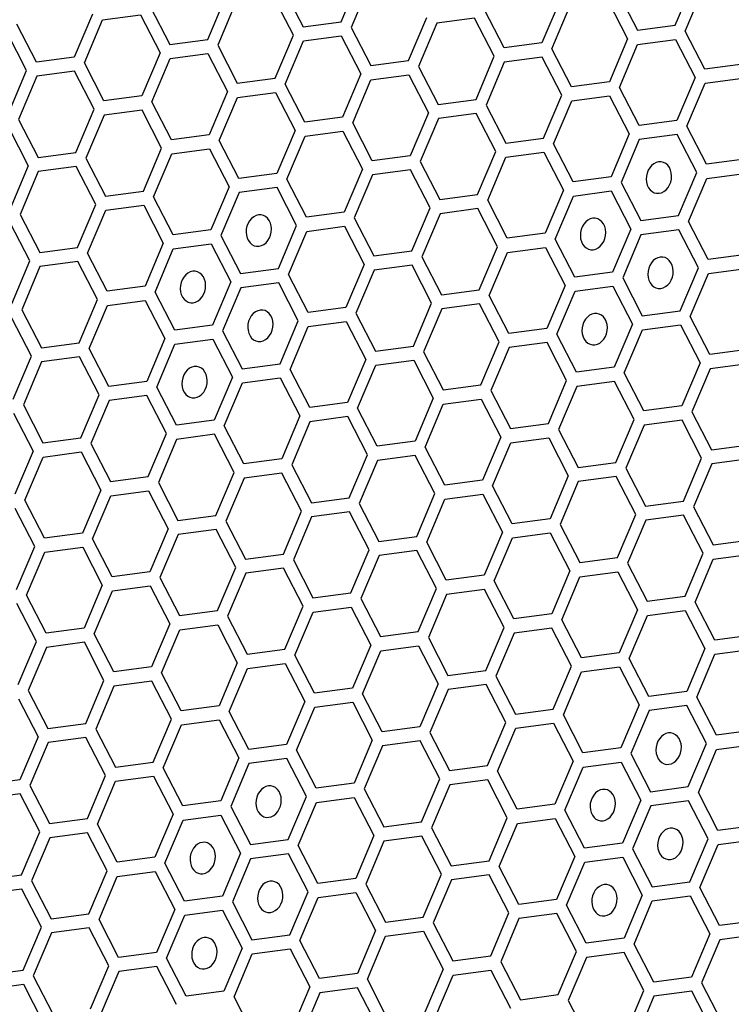
# Model space of a CAD drawing. Units: millimetres. Extents: x 0 to 420, y 0 to 297.
# Drawn here: x 220 to 224, y 221 to 226 of the extents above; entities that cross this region are included whole.
import ezdxf

# ---------------------------------------------------------------- set-up
doc = ezdxf.new("R2010")
doc.units = ezdxf.units.MM
doc.header["$LTSCALE"] = 23.1
doc.layers.add('03___PRT_ALL_CURVES', color=7, linetype='CONTINUOUS')

msp = doc.modelspace()

# ---------------------------------------------------------------- linework, layer by layer
at = {"layer": '03___PRT_ALL_CURVES', "color": 40, "linetype": 'CONTINUOUS'}
for p, q in [((222.1478, 225.886), (222.2433, 226.1116)), ((222.2958, 226.0814), (222.2003, 225.8559)), ((223.8992, 225.868), (223.9947, 226.0936)), ((221.8466, 226.059), (221.9494, 225.8597)), ((223.598, 226.041), (223.7008, 225.8417)), ((223.9517, 225.8378), (224.0472, 226.0634)), ((221.4489, 225.7934), (221.5444, 226.019)), ((221.597, 225.9888), (221.5014, 225.7633)), ((221.8981, 225.8158), (221.7953, 226.0151)), ((223.2958, 226.001), (223.2003, 225.7754)), ((223.5467, 225.9971), (223.6495, 225.7978)), ((220.8456, 225.9264), (220.75, 225.7009)), ((221.1477, 225.9664), (221.2505, 225.7672)), ((223.002, 225.7492), (222.8991, 225.9484)), ((223.2528, 225.7453), (223.3484, 225.9708)), ((220.5517, 225.6746), (220.4489, 225.8739)), ((220.8026, 225.6707), (220.8981, 225.8962)), ((220.8981, 225.8962), (221.0965, 225.9225)), ((221.0965, 225.9225), (221.1993, 225.7232)), ((221.9494, 225.8597), (222.1478, 225.886)), ((222.5015, 225.6829), (222.597, 225.9084)), ((222.6495, 225.8782), (222.554, 225.6527)), ((222.8479, 225.9045), (222.6495, 225.8782)), ((222.9507, 225.7052), (222.8479, 225.9045)), ((220.5004, 225.6307), (220.3976, 225.8299)), ((222.2003, 225.8559), (222.3031, 225.6566)), ((223.7008, 225.8417), (223.8992, 225.868)), ((224.0545, 225.6386), (223.9517, 225.8378)), ((221.2505, 225.7672), (221.4489, 225.7934)), ((221.8026, 225.5903), (221.8981, 225.8158)), ((221.8551, 225.5601), (221.9507, 225.7857)), ((221.9507, 225.7857), (222.149, 225.8119)), ((222.149, 225.8119), (222.2519, 225.6127)), ((223.2003, 225.7754), (223.002, 225.7492)), ((223.6495, 225.7978), (223.554, 225.5723)), ((223.7021, 225.7676), (223.9004, 225.7939)), ((223.9004, 225.7939), (224.0033, 225.5946)), ((221.1993, 225.7232), (221.1037, 225.4977)), ((221.2518, 225.6931), (221.4502, 225.7193)), ((221.4502, 225.7193), (221.553, 225.5201)), ((221.5014, 225.7633), (221.6042, 225.564)), ((223.3557, 225.546), (223.2528, 225.7453)), ((223.6065, 225.5421), (223.7021, 225.7676)), ((220.75, 225.7009), (220.5517, 225.6746)), ((220.9054, 225.4714), (220.8026, 225.6707)), ((221.1563, 225.4675), (221.2518, 225.6931)), ((222.3031, 225.6566), (222.5015, 225.6829)), ((222.8551, 225.4797), (222.9507, 225.7052)), ((223.0032, 225.6751), (222.9077, 225.4495)), ((223.2016, 225.7013), (223.0032, 225.6751)), ((223.3044, 225.5021), (223.2016, 225.7013)), ((224.2529, 225.6649), (224.0545, 225.6386)), ((220.4049, 225.4051), (220.5004, 225.6307)), ((220.7513, 225.6268), (220.5529, 225.6005)), ((220.8541, 225.4275), (220.7513, 225.6268)), ((222.554, 225.6527), (222.6568, 225.4534)), ((220.5529, 225.6005), (220.4574, 225.3749)), ((221.6042, 225.564), (221.8026, 225.5903)), ((222.2519, 225.6127), (222.1563, 225.3871)), ((222.2088, 225.3569), (222.3044, 225.5825)), ((222.3044, 225.5825), (222.5027, 225.6088)), ((222.5027, 225.6088), (222.6055, 225.4095)), ((223.554, 225.5723), (223.3557, 225.546)), ((224.0033, 225.5946), (223.9077, 225.3691)), ((223.9603, 225.3389), (224.0558, 225.5645)), ((224.0558, 225.5645), (224.2541, 225.5908)), ((221.553, 225.5201), (221.4574, 225.2945)), ((221.6055, 225.4899), (221.8039, 225.5162)), ((221.8039, 225.5162), (221.9067, 225.3169)), ((221.958, 225.3608), (221.8551, 225.5601)), ((223.7094, 225.3428), (223.6065, 225.5421)), ((221.1037, 225.4977), (220.9054, 225.4714)), ((221.2591, 225.2682), (221.1563, 225.4675)), ((221.51, 225.2643), (221.6055, 225.4899)), ((222.6568, 225.4534), (222.8551, 225.4797)), ((223.2089, 225.2765), (223.3044, 225.5021)), ((223.2614, 225.2463), (223.3569, 225.4719)), ((223.3569, 225.4719), (223.5553, 225.4982)), ((223.5553, 225.4982), (223.6581, 225.2989)), ((220.7586, 225.2019), (220.8541, 225.4275)), ((221.105, 225.4236), (220.9067, 225.3973)), ((221.2078, 225.2243), (221.105, 225.4236)), ((222.6055, 225.4095), (222.51, 225.1839)), ((222.9077, 225.4495), (223.0105, 225.2502)), ((220.4574, 225.3749), (220.5602, 225.1757)), ((220.9067, 225.3973), (220.8111, 225.1718)), ((222.1563, 225.3871), (221.958, 225.3608)), ((222.3117, 225.1577), (222.2088, 225.3569)), ((222.6581, 225.3793), (222.5625, 225.1538)), ((222.8564, 225.4056), (222.6581, 225.3793)), ((222.9592, 225.2063), (222.8564, 225.4056)), ((223.9077, 225.3691), (223.7094, 225.3428)), ((220.4062, 225.331), (220.509, 225.1317)), ((221.9067, 225.3169), (221.8111, 225.0914)), ((221.9592, 225.2867), (222.1576, 225.313)), ((222.1576, 225.313), (222.2604, 225.1137)), ((224.0631, 225.1397), (223.9603, 225.3389)), ((221.4574, 225.2945), (221.2591, 225.2682)), ((221.6128, 225.0651), (221.51, 225.2643)), ((221.8637, 225.0612), (221.9592, 225.2867)), ((223.0105, 225.2502), (223.2089, 225.2765)), ((223.6581, 225.2989), (223.5626, 225.0733)), ((223.7106, 225.2687), (223.6151, 225.0432)), ((223.909, 225.295), (223.7106, 225.2687)), ((224.0118, 225.0957), (223.909, 225.295)), ((220.5602, 225.1757), (220.7586, 225.2019)), ((221.1123, 224.9988), (221.2078, 225.2243)), ((221.2604, 225.1941), (221.4587, 225.2204)), ((221.4587, 225.2204), (221.5615, 225.0212)), ((222.8637, 224.9808), (222.9592, 225.2063)), ((223.0118, 225.1761), (223.2101, 225.2024)), ((223.2101, 225.2024), (223.3129, 225.0031)), ((223.3642, 225.0471), (223.2614, 225.2463)), ((220.8111, 225.1718), (220.9139, 224.9725)), ((221.1648, 224.9686), (221.2604, 225.1941)), ((222.51, 225.1839), (222.3117, 225.1577)), ((222.5625, 225.1538), (222.6653, 224.9545)), ((222.9162, 224.9506), (223.0118, 225.1761)), ((224.2614, 225.1659), (224.0631, 225.1397)), ((220.509, 225.1317), (220.4134, 224.9062)), ((220.5615, 225.1016), (220.466, 224.876)), ((220.7598, 225.1278), (220.5615, 225.1016)), ((220.8627, 224.9286), (220.7598, 225.1278)), ((222.2604, 225.1137), (222.1649, 224.8882)), ((222.5113, 225.1098), (222.3129, 225.0836)), ((222.6141, 224.9106), (222.5113, 225.1098)), ((221.8111, 225.0914), (221.6128, 225.0651)), ((221.9665, 224.8619), (221.8637, 225.0612)), ((222.3129, 225.0836), (222.2174, 224.858)), ((223.5626, 225.0733), (223.3642, 225.0471)), ((223.9163, 224.8702), (224.0118, 225.0957)), ((223.9688, 224.84), (224.0643, 225.0656)), ((224.0643, 225.0656), (224.2627, 225.0918)), ((220.9139, 224.9725), (221.1123, 224.9988)), ((221.5615, 225.0212), (221.466, 224.7956)), ((221.8124, 225.0173), (221.6141, 224.991)), ((221.9152, 224.818), (221.8124, 225.0173)), ((223.3129, 225.0031), (223.2174, 224.7776)), ((223.3655, 224.973), (223.5638, 224.9993)), ((223.5638, 224.9993), (223.6666, 224.8)), ((223.6151, 225.0432), (223.7179, 224.8439)), ((221.2676, 224.7693), (221.1648, 224.9686)), ((221.6141, 224.991), (221.5185, 224.7654)), ((222.6653, 224.9545), (222.8637, 224.9808)), ((223.0191, 224.7513), (222.9162, 224.9506)), ((223.2699, 224.7474), (223.3655, 224.973)), ((220.7671, 224.703), (220.8627, 224.9286)), ((220.8197, 224.6728), (220.9152, 224.8984)), ((220.9152, 224.8984), (221.1136, 224.9247)), ((221.1136, 224.9247), (221.2164, 224.7254)), ((222.5186, 224.685), (222.6141, 224.9106)), ((222.865, 224.9067), (222.6666, 224.8804)), ((222.9678, 224.7074), (222.865, 224.9067)), ((220.466, 224.876), (220.5688, 224.6767)), ((222.1649, 224.8882), (221.9665, 224.8619)), ((222.2174, 224.858), (222.3202, 224.6587)), ((222.6666, 224.8804), (222.5711, 224.6548)), ((223.7179, 224.8439), (223.9163, 224.8702)), ((224.0716, 224.6407), (223.9688, 224.84)), ((220.5175, 224.6328), (220.4147, 224.8321)), ((221.466, 224.7956), (221.2676, 224.7693)), ((221.8197, 224.5924), (221.9152, 224.818)), ((221.8722, 224.5623), (221.9678, 224.7878)), ((221.9678, 224.7878), (222.1661, 224.8141)), ((222.1661, 224.8141), (222.269, 224.6148)), ((223.6666, 224.8), (223.5711, 224.5744)), ((223.9175, 224.7961), (223.7192, 224.7698)), ((224.0204, 224.5968), (223.9175, 224.7961)), ((221.5185, 224.7654), (221.6213, 224.5662)), ((223.2174, 224.7776), (223.0191, 224.7513)), ((223.3728, 224.5482), (223.2699, 224.7474)), ((223.7192, 224.7698), (223.6236, 224.5443)), ((220.5688, 224.6767), (220.7671, 224.703)), ((221.2164, 224.7254), (221.1208, 224.4999)), ((221.1734, 224.4697), (221.2689, 224.6952)), ((221.2689, 224.6952), (221.4673, 224.7215)), ((221.4673, 224.7215), (221.5701, 224.5222)), ((222.3202, 224.6587), (222.5186, 224.685)), ((222.8722, 224.4818), (222.9678, 224.7074)), ((223.0203, 224.6772), (223.2187, 224.7035)), ((223.2187, 224.7035), (223.3215, 224.5042)), ((220.422, 224.4073), (220.5175, 224.6328)), ((220.9225, 224.4736), (220.8197, 224.6728)), ((222.5711, 224.6548), (222.6739, 224.4556)), ((222.9248, 224.4517), (223.0203, 224.6772)), ((224.27, 224.667), (224.0716, 224.6407)), ((220.57, 224.6026), (220.4745, 224.3771)), ((220.7684, 224.6289), (220.57, 224.6026)), ((220.8712, 224.4297), (220.7684, 224.6289)), ((221.6213, 224.5662), (221.8197, 224.5924)), ((222.269, 224.6148), (222.1734, 224.3893)), ((222.3215, 224.5846), (222.2259, 224.3591)), ((222.5198, 224.6109), (222.3215, 224.5846)), ((222.6226, 224.4116), (222.5198, 224.6109)), ((223.9248, 224.3713), (224.0204, 224.5968)), ((224.0729, 224.5666), (224.2712, 224.5929)), ((221.9751, 224.363), (221.8722, 224.5623)), ((223.5711, 224.5744), (223.3728, 224.5482)), ((223.6236, 224.5443), (223.7265, 224.345)), ((223.9774, 224.3411), (224.0729, 224.5666)), ((221.1208, 224.4999), (220.9225, 224.4736)), ((221.5701, 224.5222), (221.4745, 224.2967)), ((221.6226, 224.4921), (221.5271, 224.2665)), ((221.821, 224.5183), (221.6226, 224.4921)), ((221.9238, 224.3191), (221.821, 224.5183)), ((222.6739, 224.4556), (222.8722, 224.4818)), ((223.3215, 224.5042), (223.226, 224.2787)), ((223.374, 224.4741), (223.5724, 224.5003)), ((223.5724, 224.5003), (223.6752, 224.3011)), ((220.7757, 224.2041), (220.8712, 224.4297)), ((220.9238, 224.3995), (221.1221, 224.4258)), ((221.1221, 224.4258), (221.2249, 224.2265)), ((221.2762, 224.2704), (221.1734, 224.4697)), ((223.0276, 224.2524), (222.9248, 224.4517)), ((223.2785, 224.2485), (223.374, 224.4741)), ((220.4745, 224.3771), (220.5773, 224.1778)), ((220.8282, 224.1739), (220.9238, 224.3995)), ((222.1734, 224.3893), (221.9751, 224.363)), ((222.5271, 224.1861), (222.6226, 224.4116)), ((222.6752, 224.3815), (222.5796, 224.1559)), ((222.8735, 224.4078), (222.6752, 224.3815)), ((222.9763, 224.2085), (222.8735, 224.4078)), ((220.5261, 224.1339), (220.4233, 224.3332)), ((222.2259, 224.3591), (222.3288, 224.1598)), ((223.7265, 224.345), (223.9248, 224.3713)), ((224.0802, 224.1418), (223.9774, 224.3411)), ((221.4745, 224.2967), (221.2762, 224.2704)), ((221.8283, 224.0935), (221.9238, 224.3191)), ((221.8808, 224.0633), (221.9763, 224.2889)), ((221.9763, 224.2889), (222.1747, 224.3152)), ((222.1747, 224.3152), (222.2775, 224.1159)), ((223.226, 224.2787), (223.0276, 224.2524)), ((223.6752, 224.3011), (223.5797, 224.0755)), ((223.7277, 224.2709), (223.9261, 224.2972)), ((223.9261, 224.2972), (224.0289, 224.0979)), ((221.2249, 224.2265), (221.1294, 224.0009)), ((221.2775, 224.1963), (221.4758, 224.2226)), ((221.4758, 224.2226), (221.5786, 224.0233)), ((221.5271, 224.2665), (221.6299, 224.0672)), ((223.3813, 224.0492), (223.2785, 224.2485)), ((223.6322, 224.0453), (223.7277, 224.2709)), ((220.5773, 224.1778), (220.7757, 224.2041)), ((220.931, 223.9747), (220.8282, 224.1739)), ((221.1819, 223.9708), (221.2775, 224.1963)), ((222.3288, 224.1598), (222.5271, 224.1861)), ((222.8808, 223.9829), (222.9763, 224.2085)), ((223.0289, 224.1783), (222.9333, 223.9528)), ((223.2272, 224.2046), (223.0289, 224.1783)), ((223.33, 224.0053), (223.2272, 224.2046)), ((224.2785, 224.1681), (224.0802, 224.1418)), ((220.4305, 223.9084), (220.5261, 224.1339)), ((220.7769, 224.13), (220.5786, 224.1037)), ((220.8798, 223.9307), (220.7769, 224.13)), ((222.5796, 224.1559), (222.6824, 223.9567)), ((220.5786, 224.1037), (220.4831, 223.8782)), ((221.6299, 224.0672), (221.8283, 224.0935)), ((222.2775, 224.1159), (222.182, 223.8904)), ((222.2345, 223.8602), (222.33, 224.0857)), ((222.33, 224.0857), (222.5284, 224.112)), ((222.5284, 224.112), (222.6312, 223.9127)), ((223.5797, 224.0755), (223.3813, 224.0492)), ((224.0289, 224.0979), (223.9334, 223.8723)), ((224.0814, 224.0677), (223.9859, 223.8422)), ((224.2798, 224.094), (224.0814, 224.0677)), ((221.5786, 224.0233), (221.4831, 223.7978)), ((221.6312, 223.9931), (221.8295, 224.0194)), ((221.8295, 224.0194), (221.9323, 223.8201)), ((221.9836, 223.8641), (221.8808, 224.0633)), ((223.735, 223.8461), (223.6322, 224.0453)), ((221.1294, 224.0009), (220.931, 223.9747)), ((221.2847, 223.7715), (221.1819, 223.9708)), ((221.5356, 223.7676), (221.6312, 223.9931)), ((222.6824, 223.9567), (222.8808, 223.9829)), ((223.2345, 223.7798), (223.33, 224.0053)), ((223.3826, 223.9751), (223.287, 223.7496)), ((223.5809, 224.0014), (223.3826, 223.9751)), ((223.6838, 223.8021), (223.5809, 224.0014)), ((220.7842, 223.7052), (220.8798, 223.9307)), ((221.1307, 223.9268), (220.9323, 223.9006)), ((221.2335, 223.7276), (221.1307, 223.9268)), ((222.6312, 223.9127), (222.5357, 223.6872)), ((222.9333, 223.9528), (223.0362, 223.7535)), ((220.4831, 223.8782), (220.5859, 223.6789)), ((220.9323, 223.9006), (220.8368, 223.675)), ((222.182, 223.8904), (221.9836, 223.8641)), ((222.3373, 223.6609), (222.2345, 223.8602)), ((222.5882, 223.657), (222.6837, 223.8826)), ((222.6837, 223.8826), (222.8821, 223.9088)), ((222.8821, 223.9088), (222.9849, 223.7096)), ((223.9334, 223.8723), (223.735, 223.8461)), ((220.4318, 223.8343), (220.5346, 223.635)), ((221.9323, 223.8201), (221.8368, 223.5946)), ((222.1832, 223.8163), (221.9849, 223.79)), ((222.2861, 223.617), (222.1832, 223.8163)), ((223.9859, 223.8422), (224.0887, 223.6429)), ((221.4831, 223.7978), (221.2847, 223.7715)), ((221.6384, 223.5683), (221.5356, 223.7676)), ((221.9849, 223.79), (221.8893, 223.5644)), ((223.0362, 223.7535), (223.2345, 223.7798)), ((223.5882, 223.5766), (223.6838, 223.8021)), ((223.7363, 223.772), (223.6407, 223.5464)), ((223.9346, 223.7982), (223.7363, 223.772)), ((224.0375, 223.599), (223.9346, 223.7982)), ((220.5859, 223.6789), (220.7842, 223.7052)), ((221.1379, 223.502), (221.2335, 223.7276)), ((221.4844, 223.7237), (221.286, 223.6974)), ((221.5872, 223.5244), (221.4844, 223.7237)), ((222.9849, 223.7096), (222.8893, 223.484)), ((223.0374, 223.6794), (223.2358, 223.7057)), ((223.2358, 223.7057), (223.3386, 223.5064)), ((223.287, 223.7496), (223.3899, 223.5503)), ((220.8368, 223.675), (220.9396, 223.4757)), ((221.286, 223.6974), (221.1905, 223.4718)), ((222.5357, 223.6872), (222.3373, 223.6609)), ((222.691, 223.4577), (222.5882, 223.657)), ((222.9419, 223.4538), (223.0374, 223.6794)), ((224.0887, 223.6429), (224.2871, 223.6692)), ((220.5346, 223.635), (220.4391, 223.4094)), ((220.4916, 223.3793), (220.5871, 223.6048)), ((220.5871, 223.6048), (220.7855, 223.6311)), ((220.7855, 223.6311), (220.8883, 223.4318)), ((222.1905, 223.3914), (222.2861, 223.617)), ((222.5369, 223.6131), (222.3386, 223.5868)), ((222.6397, 223.4138), (222.5369, 223.6131)), ((221.8368, 223.5946), (221.6384, 223.5683)), ((221.8893, 223.5644), (221.9922, 223.3652)), ((222.3386, 223.5868), (222.243, 223.3613)), ((223.3899, 223.5503), (223.5882, 223.5766)), ((223.9419, 223.3734), (224.0375, 223.599)), ((224.09, 223.5688), (223.9945, 223.3433)), ((224.2884, 223.5951), (224.09, 223.5688)), ((220.9396, 223.4757), (221.1379, 223.502)), ((221.4916, 223.2988), (221.5872, 223.5244)), ((221.8381, 223.5205), (221.6397, 223.4942)), ((221.9409, 223.3212), (221.8381, 223.5205)), ((223.3386, 223.5064), (223.2431, 223.2808)), ((223.5895, 223.5025), (223.3911, 223.4762)), ((223.6923, 223.3032), (223.5895, 223.5025)), ((223.6407, 223.5464), (223.7436, 223.3471)), ((221.1905, 223.4718), (221.2933, 223.2726)), ((221.6397, 223.4942), (221.5442, 223.2687)), ((222.8893, 223.484), (222.691, 223.4577)), ((223.0447, 223.2546), (222.9419, 223.4538)), ((223.3911, 223.4762), (223.2956, 223.2507)), ((220.8883, 223.4318), (220.7928, 223.2063)), ((220.8453, 223.1761), (220.9409, 223.4016)), ((220.9409, 223.4016), (221.1392, 223.4279)), ((221.1392, 223.4279), (221.242, 223.2286)), ((222.5442, 223.1883), (222.6397, 223.4138)), ((222.6923, 223.3836), (222.8906, 223.4099)), ((222.8906, 223.4099), (222.9934, 223.2106)), ((220.5944, 223.18), (220.4916, 223.3793)), ((221.9922, 223.3652), (222.1905, 223.3914)), ((222.243, 223.3613), (222.3459, 223.162)), ((222.5967, 223.1581), (222.6923, 223.3836)), ((223.7436, 223.3471), (223.9419, 223.3734)), ((223.9945, 223.3433), (224.0973, 223.144)), ((220.5432, 223.1361), (220.4404, 223.3353)), ((221.2933, 223.2726), (221.4916, 223.2988)), ((221.8454, 223.0957), (221.9409, 223.3212)), ((221.9934, 223.2911), (221.8979, 223.0655)), ((222.1918, 223.3173), (221.9934, 223.2911)), ((222.2946, 223.1181), (222.1918, 223.3173)), ((223.5968, 223.0777), (223.6923, 223.3032)), ((223.9432, 223.2993), (223.7448, 223.2731)), ((224.046, 223.1001), (223.9432, 223.2993)), ((221.5442, 223.2687), (221.647, 223.0694)), ((223.2431, 223.2808), (223.0447, 223.2546)), ((223.2956, 223.2507), (223.3984, 223.0514)), ((223.7448, 223.2731), (223.6493, 223.0475)), ((220.7928, 223.2063), (220.5944, 223.18)), ((221.242, 223.2286), (221.1465, 223.0031)), ((221.2946, 223.1985), (221.199, 222.9729)), ((221.4929, 223.2248), (221.2946, 223.1985)), ((221.5957, 223.0255), (221.4929, 223.2248)), ((222.3459, 223.162), (222.5442, 223.1883)), ((222.9934, 223.2106), (222.8979, 222.9851)), ((223.046, 223.1805), (223.2443, 223.2067)), ((223.2443, 223.2067), (223.3471, 223.0075)), ((220.4476, 222.9105), (220.5432, 223.1361)), ((220.9481, 222.9768), (220.8453, 223.1761)), ((222.6995, 222.9588), (222.5967, 223.1581)), ((222.9504, 222.9549), (223.046, 223.1805)), ((224.0973, 223.144), (224.2956, 223.1703)), ((220.5002, 222.8803), (220.5957, 223.1059)), ((220.5957, 223.1059), (220.7941, 223.1322)), ((220.7941, 223.1322), (220.8969, 222.9329)), ((221.647, 223.0694), (221.8454, 223.0957)), ((222.1991, 222.8925), (222.2946, 223.1181)), ((222.3471, 223.0879), (222.2516, 222.8623)), ((222.5455, 223.1142), (222.3471, 223.0879)), ((222.6483, 222.9149), (222.5455, 223.1142)), ((223.9505, 222.8745), (224.046, 223.1001)), ((224.0985, 223.0699), (224.2969, 223.0962)), ((221.8979, 223.0655), (222.0007, 222.8662)), ((223.3984, 223.0514), (223.5968, 223.0777)), ((223.6493, 223.0475), (223.7521, 222.8482)), ((224.003, 222.8443), (224.0985, 223.0699)), ((221.1465, 223.0031), (220.9481, 222.9768)), ((221.5002, 222.7999), (221.5957, 223.0255)), ((221.6483, 222.9953), (221.5527, 222.7698)), ((221.8466, 223.0216), (221.6483, 222.9953)), ((221.9494, 222.8223), (221.8466, 223.0216)), ((222.8979, 222.9851), (222.6995, 222.9588)), ((223.3471, 223.0075), (223.2516, 222.7819)), ((223.3997, 222.9773), (223.598, 223.0036)), ((223.598, 223.0036), (223.7009, 222.8043)), ((220.8969, 222.9329), (220.8013, 222.7073)), ((220.9494, 222.9027), (221.1478, 222.929)), ((221.1478, 222.929), (221.2506, 222.7297)), ((221.199, 222.9729), (221.3018, 222.7737)), ((223.0533, 222.7556), (222.9504, 222.9549)), ((223.3041, 222.7518), (223.3997, 222.9773)), ((220.603, 222.6811), (220.5002, 222.8803)), ((220.8539, 222.6772), (220.9494, 222.9027)), ((222.0007, 222.8662), (222.1991, 222.8925)), ((222.5528, 222.6893), (222.6483, 222.9149)), ((222.7008, 222.8847), (222.6053, 222.6592)), ((222.8992, 222.911), (222.7008, 222.8847)), ((223.002, 222.7117), (222.8992, 222.911)), ((220.5517, 222.6371), (220.4489, 222.8364)), ((222.2516, 222.8623), (222.3544, 222.6631)), ((223.7521, 222.8482), (223.9505, 222.8745)), ((224.1058, 222.6451), (224.003, 222.8443)), ((221.3018, 222.7737), (221.5002, 222.7999)), ((221.8539, 222.5968), (221.9494, 222.8223)), ((221.9064, 222.5666), (222.002, 222.7921)), ((222.002, 222.7921), (222.2003, 222.8184)), ((222.2003, 222.8184), (222.3032, 222.6191)), ((223.2516, 222.7819), (223.0533, 222.7556)), ((223.7009, 222.8043), (223.6053, 222.5788)), ((223.6578, 222.5486), (223.7534, 222.7741)), ((223.7534, 222.7741), (223.9517, 222.8004)), ((223.9517, 222.8004), (224.0546, 222.6011)), ((221.2506, 222.7297), (221.155, 222.5042)), ((221.3031, 222.6996), (221.5015, 222.7258)), ((221.5015, 222.7258), (221.6043, 222.5266)), ((221.5527, 222.7698), (221.6555, 222.5705)), ((223.407, 222.5525), (223.3041, 222.7518)), ((220.8013, 222.7073), (220.603, 222.6811)), ((220.9567, 222.4779), (220.8539, 222.6772)), ((221.2076, 222.474), (221.3031, 222.6996)), ((222.3544, 222.6631), (222.5528, 222.6893)), ((222.9064, 222.4862), (223.002, 222.7117)), ((223.0545, 222.6816), (222.959, 222.456)), ((223.2529, 222.7078), (223.0545, 222.6816)), ((223.3557, 222.5086), (223.2529, 222.7078)), ((224.3042, 222.6713), (224.1058, 222.6451)), ((220.4562, 222.4116), (220.5517, 222.6371)), ((220.8026, 222.6333), (220.6042, 222.607)), ((220.9054, 222.434), (220.8026, 222.6333)), ((222.6053, 222.6592), (222.7081, 222.4599)), ((220.6042, 222.607), (220.5087, 222.3814)), ((221.6555, 222.5705), (221.8539, 222.5968)), ((222.3032, 222.6191), (222.2076, 222.3936)), ((222.2601, 222.3634), (222.3557, 222.589)), ((222.3557, 222.589), (222.554, 222.6152)), ((222.554, 222.6152), (222.6568, 222.416)), ((223.6053, 222.5788), (223.407, 222.5525)), ((224.0546, 222.6011), (223.959, 222.3756)), ((224.0116, 222.3454), (224.1071, 222.571)), ((224.1071, 222.571), (224.3055, 222.5972)), ((221.6043, 222.5266), (221.5088, 222.301)), ((221.6568, 222.4964), (221.8552, 222.5227)), ((221.8552, 222.5227), (221.958, 222.3234)), ((222.0093, 222.3673), (221.9064, 222.5666)), ((223.7607, 222.3493), (223.6578, 222.5486)), ((221.155, 222.5042), (220.9567, 222.4779)), ((221.3104, 222.2747), (221.2076, 222.474)), ((221.5613, 222.2708), (221.6568, 222.4964)), ((222.7081, 222.4599), (222.9064, 222.4862)), ((223.2602, 222.283), (223.3557, 222.5086)), ((223.3127, 222.2528), (223.4082, 222.4784)), ((223.4082, 222.4784), (223.6066, 222.5047)), ((223.6066, 222.5047), (223.7094, 222.3054)), ((220.8099, 222.2084), (220.9054, 222.434)), ((221.1563, 222.4301), (220.958, 222.4038)), ((221.2591, 222.2308), (221.1563, 222.4301)), ((222.6568, 222.416), (222.5613, 222.1904)), ((222.959, 222.456), (223.0618, 222.2567)), ((220.5087, 222.3814), (220.6115, 222.1822)), ((220.958, 222.4038), (220.8624, 222.1783)), ((222.2076, 222.3936), (222.0093, 222.3673)), ((222.363, 222.1641), (222.2601, 222.3634)), ((222.7094, 222.3858), (222.6138, 222.1602)), ((222.9077, 222.4121), (222.7094, 222.3858)), ((223.0105, 222.2128), (222.9077, 222.4121)), ((223.959, 222.3756), (223.7607, 222.3493)), ((220.4575, 222.3375), (220.5603, 222.1382)), ((221.958, 222.3234), (221.8625, 222.0978)), ((222.0105, 222.2932), (222.2089, 222.3195)), ((222.2089, 222.3195), (222.3117, 222.1202)), ((224.1144, 222.1461), (224.0116, 222.3454)), ((221.5088, 222.301), (221.3104, 222.2747)), ((221.6641, 222.0716), (221.5613, 222.2708)), ((221.915, 222.0677), (222.0105, 222.2932)), ((223.0618, 222.2567), (223.2602, 222.283)), ((223.7094, 222.3054), (223.6139, 222.0798)), ((223.7619, 222.2752), (223.6664, 222.0497)), ((223.9603, 222.3015), (223.7619, 222.2752)), ((224.0631, 222.1022), (223.9603, 222.3015)), ((220.6115, 222.1822), (220.8099, 222.2084)), ((221.1636, 222.0053), (221.2591, 222.2308)), ((221.3117, 222.2006), (221.51, 222.2269)), ((221.51, 222.2269), (221.6128, 222.0276)), ((222.915, 221.9873), (223.0105, 222.2128)), ((223.0631, 222.1826), (223.2614, 222.2089)), ((223.2614, 222.2089), (223.3643, 222.0096)), ((223.4155, 222.0536), (223.3127, 222.2528)), ((220.8624, 222.1783), (220.9652, 221.979)), ((221.2161, 221.9751), (221.3117, 222.2006)), ((222.5613, 222.1904), (222.363, 222.1641)), ((222.6138, 222.1602), (222.7166, 221.961)), ((222.9675, 221.9571), (223.0631, 222.1826)), ((224.3127, 222.1724), (224.1144, 222.1461)), ((220.5603, 222.1382), (220.4647, 221.9127)), ((220.6128, 222.1081), (220.5173, 221.8825)), ((220.8112, 222.1343), (220.6128, 222.1081)), ((220.914, 221.9351), (220.8112, 222.1343)), ((222.3117, 222.1202), (222.2162, 221.8947)), ((222.5626, 222.1163), (222.3642, 222.0901)), ((222.6654, 221.9171), (222.5626, 222.1163)), ((221.8625, 222.0978), (221.6641, 222.0716)), ((222.0178, 221.8684), (221.915, 222.0677)), ((222.3642, 222.0901), (222.2687, 221.8645)), ((223.6139, 222.0798), (223.4155, 222.0536)), ((223.9676, 221.8767), (224.0631, 222.1022)), ((224.0201, 221.8465), (224.1156, 222.072)), ((224.1156, 222.072), (224.314, 222.0983)), ((220.9652, 221.979), (221.1636, 222.0053)), ((221.6128, 222.0276), (221.5173, 221.8021)), ((221.8637, 222.0237), (221.6654, 221.9975)), ((221.9665, 221.8245), (221.8637, 222.0237)), ((223.3643, 222.0096), (223.2687, 221.7841)), ((223.4168, 221.9795), (223.6151, 222.0057)), ((223.6151, 222.0057), (223.718, 221.8065)), ((223.6664, 222.0497), (223.7692, 221.8504)), ((221.3189, 221.7758), (221.2161, 221.9751)), ((221.6654, 221.9975), (221.5698, 221.7719)), ((222.7166, 221.961), (222.915, 221.9873)), ((223.0704, 221.7578), (222.9675, 221.9571)), ((223.3212, 221.7539), (223.4168, 221.9795)), ((220.4647, 221.9127), (220.2664, 221.8864)), ((220.8184, 221.7095), (220.914, 221.9351)), ((220.871, 221.6793), (220.9665, 221.9049)), ((220.9665, 221.9049), (221.1649, 221.9312)), ((221.1649, 221.9312), (221.2677, 221.7319)), ((222.5699, 221.6915), (222.6654, 221.9171)), ((222.9163, 221.9132), (222.7179, 221.8869)), ((223.0191, 221.7139), (222.9163, 221.9132)), ((220.5173, 221.8825), (220.6201, 221.6832)), ((222.2162, 221.8947), (222.0178, 221.8684)), ((222.2687, 221.8645), (222.3715, 221.6652)), ((222.7179, 221.8869), (222.6224, 221.6613)), ((223.7692, 221.8504), (223.9676, 221.8767)), ((224.1229, 221.6472), (224.0201, 221.8465)), ((220.466, 221.8386), (220.2677, 221.8123)), ((220.5688, 221.6393), (220.466, 221.8386)), ((221.5173, 221.8021), (221.3189, 221.7758)), ((221.871, 221.5989), (221.9665, 221.8245)), ((221.9235, 221.5688), (222.0191, 221.7943)), ((222.0191, 221.7943), (222.2174, 221.8206)), ((222.2174, 221.8206), (222.3203, 221.6213)), ((223.718, 221.8065), (223.6224, 221.5809)), ((223.9688, 221.8026), (223.7705, 221.7763)), ((224.0717, 221.6033), (223.9688, 221.8026)), ((221.5698, 221.7719), (221.6727, 221.5726)), ((223.2687, 221.7841), (223.0704, 221.7578)), ((223.4241, 221.5546), (223.3212, 221.7539)), ((223.7705, 221.7763), (223.6749, 221.5507)), ((220.6201, 221.6832), (220.8184, 221.7095)), ((221.2677, 221.7319), (221.1722, 221.5063)), ((221.2247, 221.4762), (221.3202, 221.7017)), ((221.3202, 221.7017), (221.5186, 221.728)), ((221.5186, 221.728), (221.6214, 221.5287)), ((222.3715, 221.6652), (222.5699, 221.6915)), ((222.9236, 221.4883), (223.0191, 221.7139)), ((223.0716, 221.6837), (223.27, 221.71)), ((223.27, 221.71), (223.3728, 221.5107)), ((220.4733, 221.4138), (220.5688, 221.6393)), ((220.9738, 221.4801), (220.871, 221.6793)), ((222.6224, 221.6613), (222.7252, 221.4621)), ((222.9761, 221.4582), (223.0716, 221.6837)), ((224.3213, 221.6735), (224.1229, 221.6472)), ((220.6213, 221.6091), (220.5258, 221.3836)), ((220.8197, 221.6354), (220.6213, 221.6091)), ((220.9225, 221.4361), (220.8197, 221.6354)), ((221.6727, 221.5726), (221.871, 221.5989)), ((222.3203, 221.6213), (222.2247, 221.3958)), ((222.3728, 221.5911), (222.2772, 221.3656)), ((222.5711, 221.6174), (222.3728, 221.5911)), ((222.674, 221.4181), (222.5711, 221.6174)), ((223.9761, 221.3778), (224.0717, 221.6033)), ((224.1242, 221.5731), (224.3226, 221.5994)), ((222.0264, 221.3695), (221.9235, 221.5688)), ((223.6224, 221.5809), (223.4241, 221.5546)), ((223.6749, 221.5507), (223.7778, 221.3515)), ((224.0287, 221.3476), (224.1242, 221.5731)), ((221.1722, 221.5063), (220.9738, 221.4801)), ((221.6214, 221.5287), (221.5259, 221.3032)), ((221.6739, 221.4986), (221.5784, 221.273)), ((221.8723, 221.5248), (221.6739, 221.4986)), ((221.9751, 221.3256), (221.8723, 221.5248)), ((222.7252, 221.4621), (222.9236, 221.4883)), ((223.3728, 221.5107), (223.2773, 221.2852)), ((223.4253, 221.4805), (223.6237, 221.5068)), ((223.6237, 221.5068), (223.7265, 221.3076)), ((220.827, 221.2106), (220.9225, 221.4361)), ((220.9751, 221.406), (221.1734, 221.4322)), ((221.1734, 221.4322), (221.2762, 221.233)), ((221.3275, 221.2769), (221.2247, 221.4762)), ((223.0789, 221.2589), (222.9761, 221.4582)), ((223.3298, 221.255), (223.4253, 221.4805)), ((220.2749, 221.3875), (220.4733, 221.4138)), ((220.5258, 221.3836), (220.6286, 221.1843)), ((220.8795, 221.1804), (220.9751, 221.406)), ((222.2247, 221.3958), (222.0264, 221.3695)), ((222.5784, 221.1926), (222.674, 221.4181)), ((222.7265, 221.388), (222.6309, 221.1624)), ((222.9248, 221.4142), (222.7265, 221.388)), ((223.0276, 221.215), (222.9248, 221.4142)), ((220.4746, 221.3397), (220.2762, 221.3134)), ((220.5774, 221.1404), (220.4746, 221.3397)), ((222.2772, 221.3656), (222.3801, 221.1663)), ((223.7778, 221.3515), (223.9761, 221.3778)), ((224.1315, 221.1483), (224.0287, 221.3476)), ((221.5259, 221.3032), (221.3275, 221.2769)), ((221.8796, 221.1), (221.9751, 221.3256)), ((221.9321, 221.0698), (222.0276, 221.2954)), ((222.0276, 221.2954), (222.226, 221.3217)), ((222.226, 221.3217), (222.3288, 221.1224)), ((223.2773, 221.2852), (223.0789, 221.2589)), ((223.7265, 221.3076), (223.631, 221.082)), ((223.6835, 221.0518), (223.779, 221.2774)), ((223.779, 221.2774), (223.9774, 221.3037)), ((223.9774, 221.3037), (224.0802, 221.1044)), ((221.2762, 221.233), (221.1807, 221.0074)), ((221.3288, 221.2028), (221.5271, 221.2291)), ((221.5271, 221.2291), (221.6299, 221.0298)), ((221.5784, 221.273), (221.6812, 221.0737)), ((223.4326, 221.0557), (223.3298, 221.255)), ((220.6286, 221.1843), (220.827, 221.2106)), ((220.9823, 220.9811), (220.8795, 221.1804)), ((221.2332, 220.9773), (221.3288, 221.2028)), ((222.3801, 221.1663), (222.5784, 221.1926)), ((222.9321, 220.9894), (223.0276, 221.215)), ((223.0802, 221.1848), (222.9846, 220.9592)), ((223.2785, 221.2111), (223.0802, 221.1848)), ((223.3814, 221.0118), (223.2785, 221.2111)), ((224.3298, 221.1746), (224.1315, 221.1483)), ((220.4819, 220.9148), (220.5774, 221.1404)), ((220.8283, 221.1365), (220.6299, 221.1102)), ((220.9311, 220.9372), (220.8283, 221.1365)), ((222.3288, 221.1224), (222.2333, 220.8968)), ((222.6309, 221.1624), (222.7337, 220.9631)), ((220.6299, 221.1102), (220.5344, 220.8847)), ((221.6812, 221.0737), (221.8796, 221.1)), ((222.2858, 220.8667), (222.3813, 221.0922)), ((222.3813, 221.0922), (222.5797, 221.1185)), ((222.5797, 221.1185), (222.6825, 220.9192)), ((223.631, 221.082), (223.4326, 221.0557)), ((224.0802, 221.1044), (223.9847, 220.8788)), ((224.1328, 221.0742), (224.0372, 220.8487)), ((224.3311, 221.1005), (224.1328, 221.0742)), ((221.6299, 221.0298), (221.5344, 220.8043)), ((221.6825, 220.9996), (221.8808, 221.0259)), ((221.8808, 221.0259), (221.9836, 220.8266)), ((222.0349, 220.8706), (221.9321, 221.0698)), ((223.7863, 220.8526), (223.6835, 221.0518)), ((221.1807, 221.0074), (220.9823, 220.9811)), ((221.336, 220.778), (221.2332, 220.9773)), ((221.5869, 220.7741), (221.6825, 220.9996)), ((222.7337, 220.9631), (222.9321, 220.9894)), ((223.2858, 220.7863), (223.3814, 221.0118)), ((223.4339, 220.9816), (223.3383, 220.7561)), ((223.6322, 221.0079), (223.4339, 220.9816)), ((223.7351, 220.8086), (223.6322, 221.0079)), ((220.8355, 220.7117), (220.9311, 220.9372)), ((221.182, 220.9333), (220.9836, 220.9071)), ((221.2848, 220.7341), (221.182, 220.9333)), ((222.6825, 220.9192), (222.587, 220.6937)), ((222.9846, 220.9592), (223.0875, 220.76)), ((220.2835, 220.8886), (220.4819, 220.9148)), ((220.5344, 220.8847), (220.6372, 220.6854)), ((220.9836, 220.9071), (220.8881, 220.6815)), ((222.2333, 220.8968), (222.0349, 220.8706)), ((222.3886, 220.6674), (222.2858, 220.8667)), ((222.6395, 220.6635), (222.735, 220.889)), ((222.735, 220.889), (222.9334, 220.9153)), ((222.9334, 220.9153), (223.0362, 220.716)), ((223.9847, 220.8788), (223.7863, 220.8526)), ((220.2848, 220.8145), (220.4831, 220.8407)), ((220.4831, 220.8407), (220.5859, 220.6415)), ((221.9836, 220.8266), (221.8881, 220.6011)), ((222.2345, 220.8227), (222.0362, 220.7965)), ((222.3374, 220.6235), (222.2345, 220.8227)), ((224.0372, 220.8487), (224.14, 220.6494)), ((221.5344, 220.8043), (221.336, 220.778)), ((221.6898, 220.5748), (221.5869, 220.7741)), ((222.0362, 220.7965), (221.9407, 220.5709)), ((223.0875, 220.76), (223.2858, 220.7863)), ((223.6395, 220.5831), (223.7351, 220.8086)), ((223.7876, 220.7785), (223.6921, 220.5529)), ((223.9859, 220.8047), (223.7876, 220.7785)), ((224.0888, 220.6055), (223.9859, 220.8047)), ((223.3383, 220.7561), (223.4412, 220.5568))]:
    msp.add_line(p, q, dxfattribs=at)
at = {"layer": '03___PRT_ALL_CURVES', "color": 7, "linetype": 'CONTINUOUS'}
for points in [[(223.812, 225.1517), (223.7991, 225.1484), (223.7868, 225.1421), (223.7755, 225.1331), (223.7654, 225.1214), (223.7574, 225.1079), (223.7515, 225.0929), (223.748, 225.0771), (223.7469, 225.0606), (223.7485, 225.0448), (223.7525, 225.03), (223.7588, 225.0166), (223.7674, 225.0051), (223.7776, 224.9962), (223.7892, 224.9901), (223.8017, 224.9871), (223.8149, 224.9872)], [(223.8149, 224.9872), (223.8277, 224.9905), (223.8401, 224.9968), (223.8514, 225.0058), (223.8615, 225.0175), (223.8695, 225.031), (223.8754, 225.046), (223.8789, 225.0618), (223.88, 225.0783), (223.8784, 225.0941), (223.8744, 225.1089), (223.8681, 225.1223), (223.8595, 225.1338), (223.8493, 225.1427), (223.8377, 225.1488), (223.8252, 225.1518), (223.812, 225.1517)], [(221.7155, 224.874), (221.7026, 224.8707), (221.6902, 224.8644), (221.6789, 224.8553), (221.6689, 224.8436), (221.6608, 224.8301), (221.6549, 224.8152), (221.6514, 224.7993), (221.6504, 224.7829), (221.6519, 224.7671), (221.6559, 224.7522), (221.6623, 224.7389), (221.6708, 224.7273), (221.6811, 224.7185), (221.6926, 224.7124), (221.7051, 224.7093), (221.7183, 224.7095)], [(221.7183, 224.7095), (221.7312, 224.7127), (221.7435, 224.719), (221.7549, 224.7281), (221.7649, 224.7398), (221.7729, 224.7533), (221.7788, 224.7682), (221.7824, 224.7841), (221.7834, 224.8005), (221.7819, 224.8163), (221.7778, 224.8312), (221.7715, 224.8446), (221.7629, 224.8561), (221.7527, 224.865), (221.7411, 224.871), (221.7286, 224.8741), (221.7155, 224.874)], [(223.4669, 224.856), (223.454, 224.8527), (223.4416, 224.8464), (223.4303, 224.8373), (223.4203, 224.8256), (223.4122, 224.8121), (223.4063, 224.7972), (223.4028, 224.7813), (223.4018, 224.7649), (223.4033, 224.7491), (223.4073, 224.7342), (223.4137, 224.7208), (223.4223, 224.7093), (223.4325, 224.7005), (223.444, 224.6944), (223.4565, 224.6913), (223.4697, 224.6915)], [(223.4697, 224.6915), (223.4826, 224.6947), (223.4949, 224.701), (223.5063, 224.7101), (223.5163, 224.7218), (223.5244, 224.7353), (223.5302, 224.7502), (223.5338, 224.7661), (223.5348, 224.7825), (223.5333, 224.7983), (223.5293, 224.8132), (223.5229, 224.8266), (223.5143, 224.8381), (223.5041, 224.847), (223.4926, 224.853), (223.4801, 224.8561), (223.4669, 224.856)], [(223.8206, 224.6528), (223.8077, 224.6495), (223.7953, 224.6432), (223.784, 224.6342), (223.774, 224.6225), (223.7659, 224.609), (223.76, 224.594), (223.7565, 224.5782), (223.7555, 224.5617), (223.757, 224.5459), (223.761, 224.531), (223.7674, 224.5177), (223.776, 224.5061), (223.7862, 224.4973), (223.7977, 224.4912), (223.8102, 224.4882), (223.8234, 224.4883)], [(223.8234, 224.4883), (223.8363, 224.4916), (223.8486, 224.4979), (223.86, 224.5069), (223.87, 224.5186), (223.8781, 224.5321), (223.8839, 224.5471), (223.8875, 224.5629), (223.8885, 224.5793), (223.887, 224.5952), (223.883, 224.61), (223.8766, 224.6234), (223.868, 224.6349), (223.8578, 224.6438), (223.8463, 224.6499), (223.8338, 224.6529), (223.8206, 224.6528)], [(221.3703, 224.5782), (221.3574, 224.5749), (221.3451, 224.5686), (221.3337, 224.5596), (221.3237, 224.5479), (221.3157, 224.5344), (221.3098, 224.5194), (221.3062, 224.5036), (221.3052, 224.4871), (221.3068, 224.4713), (221.3108, 224.4565), (221.3171, 224.4431), (221.3257, 224.4316), (221.3359, 224.4227), (221.3475, 224.4166), (221.36, 224.4136), (221.3731, 224.4137)], [(221.3731, 224.4137), (221.386, 224.417), (221.3984, 224.4233), (221.4097, 224.4323), (221.4198, 224.444), (221.4278, 224.4575), (221.4337, 224.4725), (221.4372, 224.4883), (221.4382, 224.5048), (221.4367, 224.5206), (221.4327, 224.5354), (221.4264, 224.5488), (221.4178, 224.5603), (221.4076, 224.5692), (221.396, 224.5753), (221.3835, 224.5783), (221.3703, 224.5782)], [(221.724, 224.375), (221.7111, 224.3718), (221.6988, 224.3655), (221.6875, 224.3564), (221.6774, 224.3447), (221.6694, 224.3312), (221.6635, 224.3163), (221.66, 224.3004), (221.6589, 224.284), (221.6605, 224.2682), (221.6645, 224.2533), (221.6708, 224.2399), (221.6794, 224.2284), (221.6896, 224.2195), (221.7012, 224.2135), (221.7137, 224.2104), (221.7268, 224.2105)], [(221.7268, 224.2105), (221.7397, 224.2138), (221.7521, 224.2201), (221.7634, 224.2292), (221.7735, 224.2409), (221.7815, 224.2544), (221.7874, 224.2693), (221.7909, 224.2852), (221.7919, 224.3016), (221.7904, 224.3174), (221.7864, 224.3323), (221.7801, 224.3456), (221.7715, 224.3572), (221.7613, 224.366), (221.7497, 224.3721), (221.7372, 224.3752), (221.724, 224.375)], [(223.4754, 224.357), (223.4625, 224.3538), (223.4502, 224.3475), (223.4389, 224.3384), (223.4288, 224.3267), (223.4208, 224.3132), (223.4149, 224.2983), (223.4114, 224.2824), (223.4103, 224.266), (223.4119, 224.2502), (223.4159, 224.2353), (223.4222, 224.2219), (223.4308, 224.2104), (223.441, 224.2015), (223.4526, 224.1955), (223.4651, 224.1924), (223.4783, 224.1925)], [(223.4783, 224.1925), (223.4911, 224.1958), (223.5035, 224.2021), (223.5148, 224.2112), (223.5249, 224.2229), (223.5329, 224.2364), (223.5388, 224.2513), (223.5423, 224.2672), (223.5434, 224.2836), (223.5418, 224.2994), (223.5378, 224.3143), (223.5315, 224.3276), (223.5229, 224.3392), (223.5127, 224.348), (223.5011, 224.3541), (223.4886, 224.3572), (223.4754, 224.357)], [(221.3789, 224.0793), (221.366, 224.076), (221.3536, 224.0697), (221.3423, 224.0607), (221.3323, 224.049), (221.3242, 224.0355), (221.3183, 224.0205), (221.3148, 224.0047), (221.3138, 223.9882), (221.3153, 223.9724), (221.3193, 223.9576), (221.3257, 223.9442), (221.3342, 223.9327), (221.3444, 223.9238), (221.356, 223.9177), (221.3685, 223.9147), (221.3817, 223.9148)], [(221.3817, 223.9148), (221.3946, 223.9181), (221.4069, 223.9244), (221.4183, 223.9334), (221.4283, 223.9451), (221.4363, 223.9586), (221.4422, 223.9736), (221.4458, 223.9894), (221.4468, 224.0059), (221.4453, 224.0217), (221.4412, 224.0365), (221.4349, 224.0499), (221.4263, 224.0614), (221.4161, 224.0703), (221.4045, 224.0764), (221.392, 224.0794), (221.3789, 224.0793)], [(223.8633, 222.1582), (223.8505, 222.1549), (223.8381, 222.1486), (223.8268, 222.1396), (223.8167, 222.1279), (223.8087, 222.1144), (223.8028, 222.0994), (223.7993, 222.0836), (223.7982, 222.0671), (223.7998, 222.0513), (223.8038, 222.0365), (223.8101, 222.0231), (223.8187, 222.0116), (223.8289, 222.0027), (223.8405, 221.9966), (223.853, 221.9936), (223.8662, 221.9937)], [(223.8662, 221.9937), (223.8791, 221.997), (223.8914, 222.0033), (223.9027, 222.0123), (223.9128, 222.024), (223.9208, 222.0375), (223.9267, 222.0525), (223.9302, 222.0683), (223.9313, 222.0848), (223.9297, 222.1006), (223.9257, 222.1154), (223.9194, 222.1288), (223.9108, 222.1403), (223.9006, 222.1492), (223.889, 222.1553), (223.8765, 222.1583), (223.8633, 222.1582)], [(221.7668, 221.8804), (221.7539, 221.8772), (221.7415, 221.8709), (221.7302, 221.8618), (221.7202, 221.8501), (221.7121, 221.8366), (221.7062, 221.8217), (221.7027, 221.8058), (221.7017, 221.7894), (221.7032, 221.7736), (221.7072, 221.7587), (221.7136, 221.7453), (221.7222, 221.7338), (221.7324, 221.7249), (221.7439, 221.7189), (221.7564, 221.7158), (221.7696, 221.7159)], [(221.7696, 221.7159), (221.7825, 221.7192), (221.7948, 221.7255), (221.8062, 221.7346), (221.8162, 221.7463), (221.8242, 221.7598), (221.8301, 221.7747), (221.8337, 221.7906), (221.8347, 221.807), (221.8332, 221.8228), (221.8291, 221.8377), (221.8228, 221.8511), (221.8142, 221.8626), (221.804, 221.8714), (221.7924, 221.8775), (221.78, 221.8806), (221.7668, 221.8804)], [(223.5182, 221.8624), (223.5053, 221.8592), (223.4929, 221.8529), (223.4816, 221.8438), (223.4716, 221.8321), (223.4635, 221.8186), (223.4577, 221.8037), (223.4541, 221.7878), (223.4531, 221.7714), (223.4546, 221.7556), (223.4586, 221.7407), (223.465, 221.7273), (223.4736, 221.7158), (223.4838, 221.7069), (223.4953, 221.7009), (223.5078, 221.6978), (223.521, 221.6979)], [(223.521, 221.6979), (223.5339, 221.7012), (223.5463, 221.7075), (223.5576, 221.7166), (223.5676, 221.7283), (223.5757, 221.7418), (223.5815, 221.7567), (223.5851, 221.7726), (223.5861, 221.789), (223.5846, 221.8048), (223.5806, 221.8197), (223.5742, 221.833), (223.5656, 221.8446), (223.5554, 221.8534), (223.5439, 221.8595), (223.5314, 221.8626), (223.5182, 221.8624)], [(223.8719, 221.6593), (223.859, 221.656), (223.8467, 221.6497), (223.8353, 221.6407), (223.8253, 221.629), (223.8172, 221.6155), (223.8114, 221.6005), (223.8078, 221.5846), (223.8068, 221.5682), (223.8083, 221.5524), (223.8123, 221.5375), (223.8187, 221.5242), (223.8273, 221.5126), (223.8375, 221.5038), (223.849, 221.4977), (223.8615, 221.4947), (223.8747, 221.4948)], [(223.8747, 221.4948), (223.8876, 221.4981), (223.9, 221.5043), (223.9113, 221.5134), (223.9213, 221.5251), (223.9294, 221.5386), (223.9353, 221.5536), (223.9388, 221.5694), (223.9398, 221.5858), (223.9383, 221.6016), (223.9343, 221.6165), (223.9279, 221.6299), (223.9193, 221.6414), (223.9091, 221.6503), (223.8976, 221.6563), (223.8851, 221.6594), (223.8719, 221.6593)], [(221.4216, 221.5847), (221.4087, 221.5814), (221.3964, 221.5751), (221.3851, 221.5661), (221.375, 221.5544), (221.367, 221.5409), (221.3611, 221.5259), (221.3576, 221.5101), (221.3565, 221.4936), (221.3581, 221.4778), (221.3621, 221.463), (221.3684, 221.4496), (221.377, 221.4381), (221.3872, 221.4292), (221.3988, 221.4231), (221.4113, 221.4201), (221.4244, 221.4202)], [(221.4244, 221.4202), (221.4373, 221.4235), (221.4497, 221.4298), (221.461, 221.4388), (221.4711, 221.4505), (221.4791, 221.464), (221.485, 221.479), (221.4885, 221.4948), (221.4896, 221.5113), (221.488, 221.5271), (221.484, 221.5419), (221.4777, 221.5553), (221.4691, 221.5668), (221.4589, 221.5757), (221.4473, 221.5818), (221.4348, 221.5848), (221.4216, 221.5847)], [(221.7753, 221.3815), (221.7624, 221.3782), (221.7501, 221.372), (221.7388, 221.3629), (221.7287, 221.3512), (221.7207, 221.3377), (221.7148, 221.3228), (221.7113, 221.3069), (221.7102, 221.2905), (221.7118, 221.2747), (221.7158, 221.2598), (221.7221, 221.2464), (221.7307, 221.2349), (221.7409, 221.226), (221.7525, 221.22), (221.765, 221.2169), (221.7781, 221.217)], [(221.7781, 221.217), (221.791, 221.2203), (221.8034, 221.2266), (221.8147, 221.2356), (221.8248, 221.2474), (221.8328, 221.2608), (221.8387, 221.2758), (221.8422, 221.2917), (221.8433, 221.3081), (221.8417, 221.3239), (221.8377, 221.3388), (221.8314, 221.3521), (221.8228, 221.3637), (221.8126, 221.3725), (221.801, 221.3786), (221.7885, 221.3816), (221.7753, 221.3815)], [(223.5267, 221.3635), (223.5138, 221.3602), (223.5015, 221.354), (223.4902, 221.3449), (223.4801, 221.3332), (223.4721, 221.3197), (223.4662, 221.3047), (223.4627, 221.2889), (223.4616, 221.2725), (223.4632, 221.2567), (223.4672, 221.2418), (223.4735, 221.2284), (223.4821, 221.2169), (223.4923, 221.208), (223.5039, 221.202), (223.5164, 221.1989), (223.5296, 221.199)], [(223.5296, 221.199), (223.5425, 221.2023), (223.5548, 221.2086), (223.5661, 221.2176), (223.5762, 221.2293), (223.5842, 221.2428), (223.5901, 221.2578), (223.5936, 221.2737), (223.5947, 221.2901), (223.5931, 221.3059), (223.5891, 221.3208), (223.5828, 221.3341), (223.5742, 221.3457), (223.564, 221.3545), (223.5524, 221.3606), (223.5399, 221.3636), (223.5267, 221.3635)], [(221.4302, 221.0858), (221.4173, 221.0825), (221.4049, 221.0762), (221.3936, 221.0672), (221.3836, 221.0555), (221.3755, 221.042), (221.3696, 221.027), (221.3661, 221.0111), (221.3651, 220.9947), (221.3666, 220.9789), (221.3706, 220.964), (221.377, 220.9507), (221.3856, 220.9391), (221.3958, 220.9303), (221.4073, 220.9242), (221.4198, 220.9212), (221.433, 220.9213)], [(221.433, 220.9213), (221.4459, 220.9246), (221.4582, 220.9308), (221.4696, 220.9399), (221.4796, 220.9516), (221.4876, 220.9651), (221.4935, 220.9801), (221.4971, 220.9959), (221.4981, 221.0123), (221.4966, 221.0281), (221.4925, 221.043), (221.4862, 221.0564), (221.4776, 221.0679), (221.4674, 221.0768), (221.4558, 221.0828), (221.4434, 221.0859), (221.4302, 221.0858)]]:
    msp.add_lwpolyline(points, dxfattribs=at)

doc.saveas('drawing.dxf')
